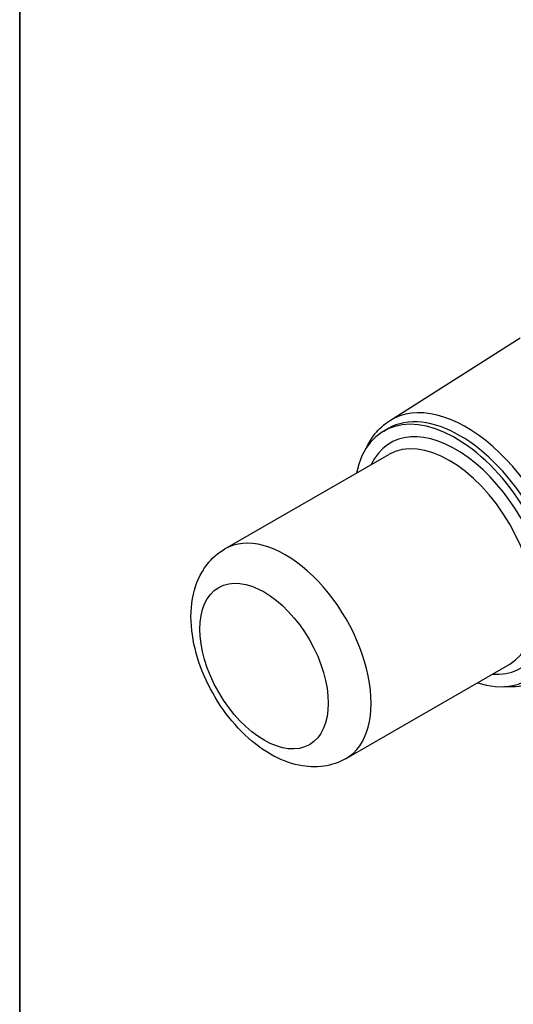
# Model space of a CAD drawing. Units: millimetres. Extents: x 78 to 1045, y 10 to 1362.
# Drawn here: x 105 to 268, y 841 to 1167 of the extents above; entities that cross this region are included whole.
import ezdxf

# ---------------------------------------------------------------- set-up
doc = ezdxf.new("R2010")
doc.units = ezdxf.units.MM
doc.header["$LTSCALE"] = 5
doc.layers.add('Sketch Geometry(Hillmar_metric)', color=7, linetype='Continuous', lineweight=25)
doc.layers.add('Visible Edges(Hillmar_metric)', color=7, linetype='Continuous', lineweight=25)
doc.layers.add('Visible Tangent Edges(Hillmar_Metric)', color=7, linetype='Continuous', lineweight=25, true_color=0xc0c0c0)

# ---------------------------------------------------------------- blocks, each defined once
blk = doc.blocks.new('Borders Default Border')
at = {"layer": 'Sketch Geometry(Hillmar_metric)', "flags": 128}
blk.add_lwpolyline([(21, 12), (21, 272.4), (209, 272.4), (209, 12), (21, 12)], dxfattribs=at)

msp = doc.modelspace()

# ---------------------------------------------------------------- linework, layer by layer
at = {"layer": 'Sketch Geometry(Hillmar_metric)'}
msp.add_line((104.997, 1212), (104.997, 803.689), dxfattribs=at)
at = {"layer": 'Visible Edges(Hillmar_metric)'}
for p, q in [((227.12, 1033.956), (270.342, 1061.438)), ((225.262, 1030.592), (226.676, 1031.408)), ((172.797, 991.641), (226.89, 1022.872)), ((212.797, 922.359), (266.89, 953.59))]:
    msp.add_line(p, q, dxfattribs=at)
for centre, start_param, end_param in [((250.426, 990.272), 3.1415927, 6.2831853), ((249.012, 989.455), 2.5719713, 6.8528066)]:
    msp.add_ellipse(centre, major_axis=(-23.75, 41.136), ratio=0.5773503, start_param=start_param, end_param=end_param, dxfattribs=at)
for points, knots in [([(219.611, 1025.182), (220.376, 1026.801), (221.292, 1028.295), (223.716, 1031.35), (225.319, 1032.811), (227.12, 1033.956)], [6.68802326, 6.68802326, 6.68802326, 6.68802326, 6.84418321, 6.84418321, 7.04388825, 7.04388825, 7.04388825, 7.04388825]), ([(212.797, 922.359), (210.534, 921.052), (208.017, 920.209), (202.705, 919.438), (199.918, 919.59), (193.95, 920.824), (190.817, 922.109), (184.431, 925.778), (181.232, 928.319), (175.352, 934.239), (172.68, 937.63), (168.109, 944.881), (166.202, 948.733), (163.287, 956.646), (162.283, 960.705), (161.39, 968.785), (161.502, 972.812), (163.172, 980.163), (164.608, 983.546), (168.478, 988.515), (170.495, 990.312), (172.797, 991.641)], [3.9269908, 3.9269908, 3.9269908, 3.9269908, 4.153265, 4.153265, 4.4018586, 4.4018586, 4.7099979, 4.7099979, 5.0684963, 5.0684963, 5.4304751, 5.4304751, 5.7878975, 5.7878975, 6.1475805, 6.1475805, 6.5110831, 6.5110831, 6.8384027, 6.8384027, 7.0685835, 7.0685835, 7.0685835, 7.0685835]), ([(276.604, 948.246), (273.889, 946.83), (270.816, 946.098), (266.827, 946.038), (266.043, 946.065), (265.251, 946.13)], [3.95168604, 3.95168604, 3.95168604, 3.95168604, 4.23831442, 4.23831442, 4.30755103, 4.30755103, 4.30755103, 4.30755103])]:
    msp.add_open_spline(points, degree=3, knots=knots, dxfattribs=at)
at = {"layer": 'Visible Tangent Edges(Hillmar_Metric)'}
for centre, major_axis, start_param, end_param in [((252.473, 991.454), (24.75, -42.868), 6.2584901, 9.4494732), ((249.012, 989.455), (21.5, -37.239), 5.907435, 9.8005282), ((246.89, 988.231), (-20, 34.641), 3.1415927, 6.2831853), ((192.797, 957), (20, -34.641), 0, 3.1415927)]:
    msp.add_ellipse(centre, major_axis=major_axis, ratio=0.5773503, start_param=start_param, end_param=end_param, dxfattribs=at)
msp.add_ellipse((185.726, 952.917), major_axis=(-15, 25.981), ratio=0.5773503, dxfattribs=at)

# ---------------------------------------------------------------- block references
at = {"xscale": 5, "yscale": 5, "zscale": 5}
msp.add_blockref('Borders Default Border', (0, 0), dxfattribs=at)

doc.saveas('drawing.dxf')
